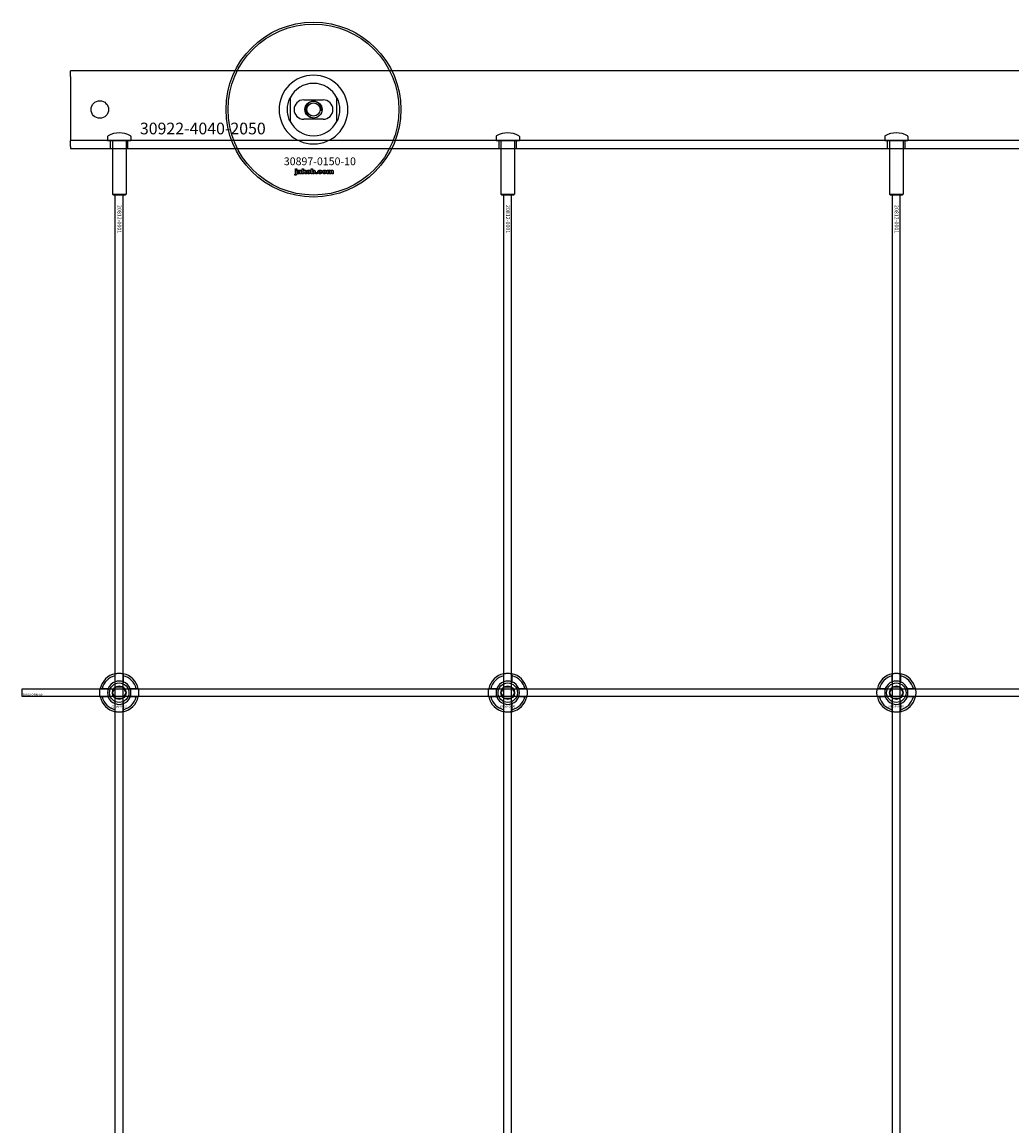
# Model space of a CAD drawing. Extents: x -31972 to 32847, y -11489 to 6429.
# Drawn here: x -30610 to -30101, y -2223 to -1655 of the extents above; entities that cross this region are included whole.
import ezdxf

# ---------------------------------------------------------------- set-up
doc = ezdxf.new("R2010")
doc.units = 0
doc.layers.add('Default', color=7, linetype='Continuous')
doc.styles.add('Notiztext (DIN)', font='isocpeur.ttf')

msp = doc.modelspace()

# ---------------------------------------------------------------- linework, layer by layer
at = {"layer": 'Default'}
for p, q in [((-30585.08, -1683.08), (-30585.08, -1680.08)), ((-28535.08, -1680.08), (-30585.08, -1680.08)), ((-30585.08, -1683.08), (-30585.08, -1710.08)), ((-30472.08, -1694), (-30472.08, -1706.15)), ((-30465.08, -1695.08), (-30455.08, -1695.08)), ((-30448.08, -1706.15), (-30448.08, -1694)), ((-30455.08, -1705.08), (-30465.08, -1705.08)), ((-30585.08, -1710.08), (-30585.08, -1716.08)), ((-30566.08, -1713.98), (-30566.08, -1715.98)), ((-30554.08, -1713.98), (-30554.08, -1715.98)), ((-30366.08, -1713.98), (-30366.08, -1715.98)), ((-30354.08, -1713.98), (-30354.08, -1715.98)), ((-30166.08, -1713.98), (-30166.08, -1715.98)), ((-30154.08, -1713.98), (-30154.08, -1715.98)), ((-28535.08, -1716.08), (-30585.08, -1716.08)), ((-30585.08, -1719.08), (-30585.08, -1716.08)), ((-30585.08, -1719.08), (-30585.08, -1720.08)), ((-30585.08, -1720.08), (-28535.08, -1720.08)), ((-30566.08, -1715.98), (-30554.08, -1715.98)), ((-30565.98, -1716.08), (-30566.08, -1715.98)), ((-30554.18, -1716.08), (-30565.98, -1716.08)), ((-30564.58, -1720.08), (-30564.58, -1716.08)), ((-30563.58, -1716.08), (-30563.58, -1743.58)), ((-30556.58, -1716.08), (-30556.58, -1743.58)), ((-30555.58, -1720.08), (-30555.58, -1716.08)), ((-30554.18, -1716.08), (-30554.08, -1715.98)), ((-30366.08, -1715.98), (-30354.08, -1715.98)), ((-30365.98, -1716.08), (-30366.08, -1715.98)), ((-30354.18, -1716.08), (-30365.98, -1716.08)), ((-30364.58, -1720.08), (-30364.58, -1716.08)), ((-30363.58, -1716.08), (-30363.58, -1743.58)), ((-30356.58, -1716.08), (-30356.58, -1743.58)), ((-30355.58, -1720.08), (-30355.58, -1716.08)), ((-30354.18, -1716.08), (-30354.08, -1715.98)), ((-30166.08, -1715.98), (-30154.08, -1715.98)), ((-30165.98, -1716.08), (-30166.08, -1715.98)), ((-30154.18, -1716.08), (-30165.98, -1716.08)), ((-30164.58, -1720.08), (-30164.58, -1716.08)), ((-30163.58, -1716.08), (-30163.58, -1743.58)), ((-30156.58, -1716.08), (-30156.58, -1743.58)), ((-30155.58, -1720.08), (-30155.58, -1716.08)), ((-30154.18, -1716.08), (-30154.08, -1715.98)), ((-30469.35, -1731.06), (-30469.35, -1730.58)), ((-30469.35, -1730.58), (-30468.66, -1730.58)), ((-30468.66, -1731.06), (-30469.35, -1731.06)), ((-30469.35, -1732.96), (-30469.35, -1731.27)), ((-30469.35, -1731.27), (-30468.66, -1731.27)), ((-30468.66, -1730.58), (-30468.66, -1731.06)), ((-30468.66, -1731.27), (-30468.66, -1733.02)), ((-30467.58, -1731.86), (-30468.24, -1731.79)), ((-30466.3, -1731.89), (-30466.3, -1732.69)), ((-30465.88, -1733.08), (-30465.88, -1730.58)), ((-30465.88, -1730.58), (-30465.17, -1730.58)), ((-30465.17, -1730.58), (-30465.17, -1731.87)), ((-30465.17, -1731.87), (-30464.66, -1731.27)), ((-30464.66, -1731.27), (-30463.8, -1731.27)), ((-30463.8, -1731.27), (-30464.45, -1731.9)), ((-30464.45, -1731.9), (-30463.76, -1733.08)), ((-30461.22, -1733.08), (-30461.22, -1730.58)), ((-30461.22, -1730.58), (-30460.52, -1730.58)), ((-30460.52, -1730.58), (-30460.52, -1731.45)), ((-30455.75, -1731.85), (-30456.4, -1731.94)), ((-30453.06, -1733.08), (-30453.06, -1731.27)), ((-30453.06, -1731.27), (-30452.41, -1731.27)), ((-30452.41, -1731.27), (-30452.41, -1731.53)), ((-30449.98, -1731.94), (-30449.98, -1733.08)), ((-30469.76, -1733.75), (-30469.65, -1733.25)), ((-30466.98, -1732.33), (-30466.98, -1732.22)), ((-30466.22, -1733.08), (-30466.87, -1733.08)), ((-30465.17, -1733.08), (-30465.88, -1733.08)), ((-30464.91, -1732.35), (-30465.17, -1732.61)), ((-30465.17, -1732.61), (-30465.17, -1733.08)), ((-30464.55, -1733.08), (-30464.91, -1732.35)), ((-30463.76, -1733.08), (-30464.55, -1733.08)), ((-30460.57, -1733.08), (-30461.22, -1733.08)), ((-30460.57, -1732.81), (-30460.57, -1733.08)), ((-30458.89, -1733.08), (-30458.89, -1732.38)), ((-30458.89, -1732.38), (-30458.15, -1732.38)), ((-30458.15, -1733.08), (-30458.89, -1733.08)), ((-30458.15, -1732.38), (-30458.15, -1733.08)), ((-30456.37, -1732.37), (-30455.71, -1732.44)), ((-30452.36, -1733.08), (-30453.06, -1733.08)), ((-30452.36, -1732.16), (-30452.36, -1733.08)), ((-30451.87, -1733.08), (-30451.87, -1732.08)), ((-30451.17, -1733.08), (-30451.87, -1733.08)), ((-30451.17, -1732.14), (-30451.17, -1733.08)), ((-30450.68, -1733.08), (-30450.68, -1732.05)), ((-30449.98, -1733.08), (-30450.68, -1733.08)), ((-30563.58, -1743.58), (-30556.58, -1743.58)), ((-30563.08, -1744.08), (-30563.58, -1743.58)), ((-30557.08, -1744.08), (-30563.08, -1744.08)), ((-30562.08, -4779.08), (-30562.08, -1744.08)), ((-30558.08, -4779.08), (-30558.08, -1744.08)), ((-30557.08, -1744.08), (-30556.58, -1743.58)), ((-30363.58, -1743.58), (-30356.58, -1743.58)), ((-30363.08, -1744.08), (-30363.58, -1743.58)), ((-30357.08, -1744.08), (-30363.08, -1744.08)), ((-30362.08, -4779.08), (-30362.08, -1744.08)), ((-30358.08, -4779.08), (-30358.08, -1744.08)), ((-30357.08, -1744.08), (-30356.58, -1743.58)), ((-30163.58, -1743.58), (-30156.58, -1743.58)), ((-30163.08, -1744.08), (-30163.58, -1743.58)), ((-30157.08, -1744.08), (-30163.08, -1744.08)), ((-30162.08, -4779.08), (-30162.08, -1744.08)), ((-30158.08, -4779.08), (-30158.08, -1744.08)), ((-30157.08, -1744.08), (-30156.58, -1743.58)), ((-30562.18, -1994.4), (-30562.18, -1991.33)), ((-30557.98, -1991.33), (-30557.98, -1994.4)), ((-30362.18, -1994.4), (-30362.18, -1991.33)), ((-30357.98, -1991.33), (-30357.98, -1994.4)), ((-30162.18, -1994.4), (-30162.18, -1991.33)), ((-30157.98, -1991.33), (-30157.98, -1994.4)), ((-30568.83, -1997.98), (-30565.76, -1997.98)), ((-30554.41, -1997.98), (-30551.33, -1997.98)), ((-30368.83, -1997.98), (-30365.76, -1997.98)), ((-30354.41, -1997.98), (-30351.33, -1997.98)), ((-30168.83, -1997.98), (-30165.76, -1997.98)), ((-30154.41, -1997.98), (-30151.33, -1997.98)), ((-30565.76, -2002.18), (-30568.83, -2002.18)), ((-30551.33, -2002.18), (-30554.41, -2002.18)), ((-30365.76, -2002.18), (-30368.83, -2002.18)), ((-30351.33, -2002.18), (-30354.41, -2002.18)), ((-30165.76, -2002.18), (-30168.83, -2002.18)), ((-30151.33, -2002.18), (-30154.41, -2002.18)), ((-30562.18, -2008.83), (-30562.18, -2005.76)), ((-30557.98, -2005.76), (-30557.98, -2008.83)), ((-30362.18, -2008.83), (-30362.18, -2005.76)), ((-30357.98, -2005.76), (-30357.98, -2008.83)), ((-30162.18, -2008.83), (-30162.18, -2005.76)), ((-30157.98, -2005.76), (-30157.98, -2008.83))]:
    msp.add_line(p, q, dxfattribs=at)
msp.add_lwpolyline([(-30610.08, -1998.08), (-28510.08, -1998.08), (-28510.08, -2002.08), (-30610.08, -2002.08)], close=True, dxfattribs=at)
for centre, radius in [((-30460.08, -1700.08), 45), ((-30460.08, -1700.08), 44), ((-30570.08, -1700.08), 4.5), ((-30460.08, -1700.08), 4.4), ((-30460.08, -1700.08), 3.4), ((-30560.08, -2000.08), 5), ((-30560.08, -2000.08), 3.5), ((-30360.08, -2000.08), 5), ((-30360.08, -2000.08), 3.5), ((-30160.08, -2000.08), 5), ((-30160.08, -2000.08), 3.5)]:
    msp.add_circle(centre, radius, dxfattribs=at)
for centre, radius, start, end in [((-30460.08, -1700.08), 17.69, 0, 180), ((-30460.08, -1700.08), 13.45, 26.8498, 153.1502), ((-30465.08, -1700.08), 5, 90, 270), ((-30460.08, -1700.08), 4.08, 350, 260), ((-30455.08, -1700.08), 5, 270, 90), ((-30460.08, -1700.08), 17.69, 180, 0), ((-30460.08, -1700.08), 13.45, 206.8498, 333.1502), ((-30565.58, -1713.98), 0.5, 118.5719, 180), ((-30560.08, -1724.08), 12, 61.4281, 118.5719), ((-30554.58, -1713.98), 0.5, 0, 61.4281), ((-30365.58, -1713.98), 0.5, 118.5719, 180), ((-30360.08, -1724.08), 12, 61.4281, 118.5719), ((-30354.58, -1713.98), 0.5, 0, 61.4281), ((-30165.58, -1713.98), 0.5, 118.5719, 180), ((-30160.08, -1724.08), 12, 61.4281, 118.5719), ((-30154.58, -1713.98), 0.5, 0, 61.4281), ((-30560.08, -2000.08), 10, 102.1224, 167.8776), ((-30560.08, -2000.08), 9, 103.4934, 166.5066), ((-30560.08, -2000.08), 10, 12.1224, 77.8776), ((-30560.08, -2000.08), 9, 13.4934, 76.5066), ((-30360.08, -2000.08), 10, 102.1224, 167.8776), ((-30360.08, -2000.08), 9, 103.4934, 166.5066), ((-30360.08, -2000.08), 10, 12.1224, 77.8776), ((-30360.08, -2000.08), 9, 13.4934, 76.5066), ((-30160.08, -2000.08), 10, 102.1224, 167.8776), ((-30160.08, -2000.08), 9, 103.4934, 166.5066), ((-30160.08, -2000.08), 10, 12.1224, 77.8776), ((-30160.08, -2000.08), 9, 13.4934, 76.5066), ((-30560.08, -2000.08), 6, 159.5127, 200.4873), ((-30560.08, -2000.08), 6.05, 110.3, 159.7), ((-30560.08, -2000.08), 6, 69.5127, 110.4873), ((-30560.08, -2000.08), 6.05, 20.3, 69.7), ((-30560.08, -2000.08), 6, 339.5127, 20.4873), ((-30360.08, -2000.08), 6, 159.5127, 200.4873), ((-30360.08, -2000.08), 6.05, 110.3, 159.7), ((-30360.08, -2000.08), 6, 69.5127, 110.4873), ((-30360.08, -2000.08), 6.05, 20.3, 69.7), ((-30360.08, -2000.08), 6, 339.5127, 20.4873), ((-30160.08, -2000.08), 6, 159.5127, 200.4873), ((-30160.08, -2000.08), 6.05, 110.3, 159.7), ((-30160.08, -2000.08), 6, 69.5127, 110.4873), ((-30160.08, -2000.08), 6.05, 20.3, 69.7), ((-30160.08, -2000.08), 6, 339.5127, 20.4873), ((-30560.08, -2000.08), 10, 192.1224, 257.8776), ((-30560.08, -2000.08), 9, 193.4934, 256.5066), ((-30560.08, -2000.08), 6.05, 200.3, 249.7), ((-30560.08, -2000.08), 10, 282.1224, 347.8776), ((-30560.08, -2000.08), 6.05, 290.3, 339.7), ((-30560.08, -2000.08), 9, 283.4934, 346.5066), ((-30360.08, -2000.08), 10, 192.1224, 257.8776), ((-30360.08, -2000.08), 9, 193.4934, 256.5066), ((-30360.08, -2000.08), 6.05, 200.3, 249.7), ((-30360.08, -2000.08), 10, 282.1224, 347.8776), ((-30360.08, -2000.08), 6.05, 290.3, 339.7), ((-30360.08, -2000.08), 9, 283.4934, 346.5066), ((-30160.08, -2000.08), 10, 192.1224, 257.8776), ((-30160.08, -2000.08), 9, 193.4934, 256.5066), ((-30160.08, -2000.08), 6.05, 200.3, 249.7), ((-30160.08, -2000.08), 10, 282.1224, 347.8776), ((-30160.08, -2000.08), 6.05, 290.3, 339.7), ((-30160.08, -2000.08), 9, 283.4934, 346.5066), ((-30560.08, -2000.08), 6, 249.5127, 290.4873), ((-30360.08, -2000.08), 6, 249.5127, 290.4873), ((-30160.08, -2000.08), 6, 249.5127, 290.4873)]:
    msp.add_arc(centre, radius, start, end, dxfattribs=at)
for points, knots in [([(-30473.53, -1700.08), (-30473.53, -1699.1), (-30473.42, -1698.06), (-30473.08, -1696.59), (-30472.94, -1696.12), (-30472.64, -1695.24), (-30472.47, -1694.83), (-30472.26, -1694.36), (-30472.2, -1694.23), (-30472.13, -1694.1), (-30472.11, -1694.06), (-30472.09, -1694.02), (-30472.08, -1694), (-30472.08, -1694)], [0, 0, 0, 0, 0.2923107, 0.2923107, 0.438466, 0.438466, 0.5846213, 0.5846213, 0.6385468, 0.6385468, 0.6655096, 0.6655096, 0.6924724, 0.6924724, 0.6924724, 0.6924724]), ([(-30448.08, -1694), (-30448.08, -1694), (-30448.08, -1694.02), (-30448.05, -1694.06), (-30448.04, -1694.1), (-30447.97, -1694.23), (-30447.91, -1694.36), (-30447.69, -1694.83), (-30447.52, -1695.24), (-30447.22, -1696.12), (-30447.08, -1696.59), (-30446.75, -1698.06), (-30446.63, -1699.1), (-30446.63, -1700.08)], [-0.6924724, -0.6924724, -0.6924724, -0.6924724, -0.6655096, -0.6655096, -0.6385468, -0.6385468, -0.5846213, -0.5846213, -0.438466, -0.438466, -0.2923107, -0.2923107, 0, 0, 0, 0]), ([(-30472.08, -1706.15), (-30472.08, -1706.15), (-30472.09, -1706.14), (-30472.11, -1706.09), (-30472.13, -1706.06), (-30472.2, -1705.93), (-30472.26, -1705.8), (-30472.47, -1705.33), (-30472.64, -1704.92), (-30472.94, -1704.04), (-30473.08, -1703.57), (-30473.42, -1702.1), (-30473.53, -1701.05), (-30473.53, -1700.08)], [-0.6924724, -0.6924724, -0.6924724, -0.6924724, -0.6655096, -0.6655096, -0.6385468, -0.6385468, -0.5846213, -0.5846213, -0.438466, -0.438466, -0.2923107, -0.2923107, 0, 0, 0, 0]), ([(-30446.63, -1700.08), (-30446.63, -1701.05), (-30446.75, -1702.1), (-30447.08, -1703.57), (-30447.22, -1704.04), (-30447.52, -1704.92), (-30447.69, -1705.33), (-30447.91, -1705.8), (-30447.97, -1705.93), (-30448.04, -1706.06), (-30448.05, -1706.09), (-30448.08, -1706.14), (-30448.08, -1706.15), (-30448.08, -1706.15)], [0, 0, 0, 0, 0.2923107, 0.2923107, 0.438466, 0.438466, 0.5846213, 0.5846213, 0.6385468, 0.6385468, 0.6655096, 0.6655096, 0.6924724, 0.6924724, 0.6924724, 0.6924724]), ([(-30562.18, -1990.3), (-30562.18, -1990.3), (-30562.13, -1990.29), (-30561.92, -1990.25), (-30561.75, -1990.22), (-30561.38, -1990.16), (-30561.15, -1990.13), (-30560.63, -1990.09), (-30560.35, -1990.08), (-30559.82, -1990.08), (-30559.54, -1990.09), (-30559.02, -1990.13), (-30558.78, -1990.16), (-30558.41, -1990.22), (-30558.25, -1990.25), (-30558.04, -1990.29), (-30557.98, -1990.3), (-30557.98, -1990.3)], [-0.6348715, -0.6348715, -0.6348715, -0.6348715, -0.5555098, -0.5555098, -0.4761482, -0.4761482, -0.396792, -0.396792, -0.3174357, -0.3174357, -0.2380795, -0.2380795, -0.1587233, -0.1587233, -0.0793616, -0.0793616, 0, 0, 0, 0]), ([(-30362.18, -1990.3), (-30362.18, -1990.3), (-30362.13, -1990.29), (-30361.92, -1990.25), (-30361.75, -1990.22), (-30361.38, -1990.16), (-30361.15, -1990.13), (-30360.63, -1990.09), (-30360.35, -1990.08), (-30359.82, -1990.08), (-30359.54, -1990.09), (-30359.02, -1990.13), (-30358.78, -1990.16), (-30358.41, -1990.22), (-30358.25, -1990.25), (-30358.04, -1990.29), (-30357.98, -1990.3), (-30357.98, -1990.3)], [-0.6348715, -0.6348715, -0.6348715, -0.6348715, -0.5555098, -0.5555098, -0.4761482, -0.4761482, -0.396792, -0.396792, -0.3174357, -0.3174357, -0.2380795, -0.2380795, -0.1587233, -0.1587233, -0.0793616, -0.0793616, 0, 0, 0, 0]), ([(-30162.18, -1990.3), (-30162.18, -1990.3), (-30162.13, -1990.29), (-30161.92, -1990.25), (-30161.75, -1990.22), (-30161.38, -1990.16), (-30161.15, -1990.13), (-30160.63, -1990.09), (-30160.35, -1990.08), (-30159.82, -1990.08), (-30159.54, -1990.09), (-30159.02, -1990.13), (-30158.78, -1990.16), (-30158.41, -1990.22), (-30158.25, -1990.25), (-30158.04, -1990.29), (-30157.98, -1990.3), (-30157.98, -1990.3)], [-0.6348715, -0.6348715, -0.6348715, -0.6348715, -0.5555098, -0.5555098, -0.4761482, -0.4761482, -0.396792, -0.396792, -0.3174357, -0.3174357, -0.2380795, -0.2380795, -0.1587233, -0.1587233, -0.0793616, -0.0793616, 0, 0, 0, 0]), ([(-30569.86, -2002.18), (-30569.86, -2002.18), (-30569.87, -2002.13), (-30569.91, -2001.91), (-30569.94, -2001.75), (-30570, -2001.38), (-30570.03, -2001.14), (-30570.07, -2000.63), (-30570.08, -2000.34), (-30570.08, -1999.81), (-30570.07, -1999.53), (-30570.03, -1999.02), (-30570, -1998.78), (-30569.94, -1998.41), (-30569.91, -1998.25), (-30569.87, -1998.03), (-30569.86, -1997.98), (-30569.86, -1997.98)], [-0.6348715, -0.6348715, -0.6348715, -0.6348715, -0.5555098, -0.5555098, -0.4761482, -0.4761482, -0.396792, -0.396792, -0.3174357, -0.3174357, -0.2380795, -0.2380795, -0.1587233, -0.1587233, -0.0793616, -0.0793616, 0, 0, 0, 0]), ([(-30550.31, -1997.98), (-30550.31, -1997.98), (-30550.29, -1998.03), (-30550.25, -1998.25), (-30550.22, -1998.41), (-30550.17, -1998.78), (-30550.14, -1999.02), (-30550.09, -1999.53), (-30550.08, -1999.81), (-30550.08, -2000.34), (-30550.09, -2000.63), (-30550.14, -2001.14), (-30550.17, -2001.38), (-30550.22, -2001.75), (-30550.25, -2001.91), (-30550.29, -2002.13), (-30550.31, -2002.18), (-30550.31, -2002.18)], [0, 0, 0, 0, 0.0793616, 0.0793616, 0.1587233, 0.1587233, 0.2380795, 0.2380795, 0.3174357, 0.3174357, 0.396792, 0.396792, 0.4761482, 0.4761482, 0.5555098, 0.5555098, 0.6348715, 0.6348715, 0.6348715, 0.6348715]), ([(-30369.86, -2002.18), (-30369.86, -2002.18), (-30369.87, -2002.13), (-30369.91, -2001.91), (-30369.94, -2001.75), (-30370, -2001.38), (-30370.03, -2001.14), (-30370.07, -2000.63), (-30370.08, -2000.34), (-30370.08, -1999.81), (-30370.07, -1999.53), (-30370.03, -1999.02), (-30370, -1998.78), (-30369.94, -1998.41), (-30369.91, -1998.25), (-30369.87, -1998.03), (-30369.86, -1997.98), (-30369.86, -1997.98)], [-0.6348715, -0.6348715, -0.6348715, -0.6348715, -0.5555098, -0.5555098, -0.4761482, -0.4761482, -0.396792, -0.396792, -0.3174357, -0.3174357, -0.2380795, -0.2380795, -0.1587233, -0.1587233, -0.0793616, -0.0793616, 0, 0, 0, 0]), ([(-30350.31, -1997.98), (-30350.31, -1997.98), (-30350.29, -1998.03), (-30350.25, -1998.25), (-30350.22, -1998.41), (-30350.17, -1998.78), (-30350.14, -1999.02), (-30350.09, -1999.53), (-30350.08, -1999.81), (-30350.08, -2000.34), (-30350.09, -2000.63), (-30350.14, -2001.14), (-30350.17, -2001.38), (-30350.22, -2001.75), (-30350.25, -2001.91), (-30350.29, -2002.13), (-30350.31, -2002.18), (-30350.31, -2002.18)], [0, 0, 0, 0, 0.0793616, 0.0793616, 0.1587233, 0.1587233, 0.2380795, 0.2380795, 0.3174357, 0.3174357, 0.396792, 0.396792, 0.4761482, 0.4761482, 0.5555098, 0.5555098, 0.6348715, 0.6348715, 0.6348715, 0.6348715]), ([(-30169.86, -2002.18), (-30169.86, -2002.18), (-30169.87, -2002.13), (-30169.91, -2001.91), (-30169.94, -2001.75), (-30170, -2001.38), (-30170.03, -2001.14), (-30170.07, -2000.63), (-30170.08, -2000.34), (-30170.08, -1999.81), (-30170.07, -1999.53), (-30170.03, -1999.02), (-30170, -1998.78), (-30169.94, -1998.41), (-30169.91, -1998.25), (-30169.87, -1998.03), (-30169.86, -1997.98), (-30169.86, -1997.98)], [-0.6348715, -0.6348715, -0.6348715, -0.6348715, -0.5555098, -0.5555098, -0.4761482, -0.4761482, -0.396792, -0.396792, -0.3174357, -0.3174357, -0.2380795, -0.2380795, -0.1587233, -0.1587233, -0.0793616, -0.0793616, 0, 0, 0, 0]), ([(-30150.31, -1997.98), (-30150.31, -1997.98), (-30150.29, -1998.03), (-30150.25, -1998.25), (-30150.22, -1998.41), (-30150.17, -1998.78), (-30150.14, -1999.02), (-30150.09, -1999.53), (-30150.08, -1999.81), (-30150.08, -2000.34), (-30150.09, -2000.63), (-30150.14, -2001.14), (-30150.17, -2001.38), (-30150.22, -2001.75), (-30150.25, -2001.91), (-30150.29, -2002.13), (-30150.31, -2002.18), (-30150.31, -2002.18)], [0, 0, 0, 0, 0.0793616, 0.0793616, 0.1587233, 0.1587233, 0.2380795, 0.2380795, 0.3174357, 0.3174357, 0.396792, 0.396792, 0.4761482, 0.4761482, 0.5555098, 0.5555098, 0.6348715, 0.6348715, 0.6348715, 0.6348715]), ([(-30557.98, -2009.86), (-30557.98, -2009.86), (-30558.04, -2009.87), (-30558.25, -2009.91), (-30558.41, -2009.94), (-30558.78, -2010), (-30559.02, -2010.03), (-30559.54, -2010.07), (-30559.82, -2010.08), (-30560.35, -2010.08), (-30560.63, -2010.07), (-30561.15, -2010.03), (-30561.38, -2010), (-30561.75, -2009.94), (-30561.92, -2009.91), (-30562.13, -2009.87), (-30562.18, -2009.86), (-30562.18, -2009.86)], [0, 0, 0, 0, 0.0793616, 0.0793616, 0.1587233, 0.1587233, 0.2380795, 0.2380795, 0.3174357, 0.3174357, 0.396792, 0.396792, 0.4761482, 0.4761482, 0.5555098, 0.5555098, 0.6348715, 0.6348715, 0.6348715, 0.6348715]), ([(-30357.98, -2009.86), (-30357.98, -2009.86), (-30358.04, -2009.87), (-30358.25, -2009.91), (-30358.41, -2009.94), (-30358.78, -2010), (-30359.02, -2010.03), (-30359.54, -2010.07), (-30359.82, -2010.08), (-30360.35, -2010.08), (-30360.63, -2010.07), (-30361.15, -2010.03), (-30361.38, -2010), (-30361.75, -2009.94), (-30361.92, -2009.91), (-30362.13, -2009.87), (-30362.18, -2009.86), (-30362.18, -2009.86)], [0, 0, 0, 0, 0.0793616, 0.0793616, 0.1587233, 0.1587233, 0.2380795, 0.2380795, 0.3174357, 0.3174357, 0.396792, 0.396792, 0.4761482, 0.4761482, 0.5555098, 0.5555098, 0.6348715, 0.6348715, 0.6348715, 0.6348715]), ([(-30157.98, -2009.86), (-30157.98, -2009.86), (-30158.04, -2009.87), (-30158.25, -2009.91), (-30158.41, -2009.94), (-30158.78, -2010), (-30159.02, -2010.03), (-30159.54, -2010.07), (-30159.82, -2010.08), (-30160.35, -2010.08), (-30160.63, -2010.07), (-30161.15, -2010.03), (-30161.38, -2010), (-30161.75, -2009.94), (-30161.92, -2009.91), (-30162.13, -2009.87), (-30162.18, -2009.86), (-30162.18, -2009.86)], [0, 0, 0, 0, 0.0793616, 0.0793616, 0.1587233, 0.1587233, 0.2380795, 0.2380795, 0.3174357, 0.3174357, 0.396792, 0.396792, 0.4761482, 0.4761482, 0.5555098, 0.5555098, 0.6348715, 0.6348715, 0.6348715, 0.6348715])]:
    msp.add_open_spline(points, degree=3, knots=knots, dxfattribs=at)
for points in [[(-30468.24, -1731.79), (-30468.21, -1731.61), (-30468.07, -1731.41), (-30467.93, -1731.34)], [(-30467.93, -1731.34), (-30467.84, -1731.28), (-30467.5, -1731.23), (-30467.31, -1731.23)], [(-30467.73, -1732.06), (-30467.34, -1731.98), (-30467.11, -1731.92), (-30466.98, -1731.87)], [(-30467.47, -1731.7), (-30467.54, -1731.74), (-30467.58, -1731.86)], [(-30467.22, -1731.64), (-30467.39, -1731.64), (-30467.47, -1731.7)], [(-30467.31, -1731.23), (-30467, -1731.23), (-30466.62, -1731.3), (-30466.49, -1731.41)], [(-30466.98, -1731.87), (-30466.98, -1731.74), (-30467.09, -1731.64), (-30467.22, -1731.64)], [(-30466.49, -1731.41), (-30466.4, -1731.48), (-30466.3, -1731.77), (-30466.3, -1731.89)], [(-30463.64, -1732.18), (-30463.64, -1731.76), (-30463.08, -1731.23), (-30462.6, -1731.23)], [(-30462.59, -1731.71), (-30462.74, -1731.71), (-30462.94, -1731.94), (-30462.94, -1732.18)], [(-30462.6, -1731.23), (-30462.06, -1731.23), (-30461.78, -1731.54)], [(-30462.26, -1732.17), (-30462.26, -1731.94), (-30462.45, -1731.71), (-30462.59, -1731.71)], [(-30461.78, -1731.54), (-30461.56, -1731.8), (-30461.56, -1732.17)], [(-30460.52, -1731.45), (-30460.41, -1731.33), (-30460.15, -1731.23), (-30459.99, -1731.23)], [(-30460.2, -1731.75), (-30460.34, -1731.75), (-30460.52, -1731.96), (-30460.52, -1732.17)], [(-30459.92, -1732.16), (-30459.92, -1731.95), (-30460.09, -1731.75), (-30460.2, -1731.75)], [(-30459.99, -1731.23), (-30459.66, -1731.23), (-30459.22, -1731.7), (-30459.22, -1732.15)], [(-30457.81, -1732.18), (-30457.81, -1731.9), (-30457.71, -1731.71)], [(-30457.71, -1731.71), (-30457.64, -1731.58), (-30457.4, -1731.36), (-30457.27, -1731.31)], [(-30457.27, -1731.31), (-30457.07, -1731.23), (-30456.75, -1731.23)], [(-30456.73, -1731.7), (-30456.9, -1731.7), (-30457.12, -1731.95), (-30457.12, -1732.2)], [(-30456.75, -1731.23), (-30456.31, -1731.23), (-30455.84, -1731.54), (-30455.75, -1731.85)], [(-30456.4, -1731.94), (-30456.44, -1731.82), (-30456.6, -1731.7), (-30456.73, -1731.7)], [(-30455.48, -1732.18), (-30455.48, -1731.76), (-30454.92, -1731.23), (-30454.44, -1731.23)], [(-30454.43, -1731.71), (-30454.59, -1731.71), (-30454.78, -1731.94), (-30454.78, -1732.18)], [(-30454.44, -1731.23), (-30453.9, -1731.23), (-30453.62, -1731.54)], [(-30454.1, -1732.17), (-30454.1, -1731.94), (-30454.29, -1731.71), (-30454.43, -1731.71)], [(-30453.62, -1731.54), (-30453.4, -1731.8), (-30453.4, -1732.17)], [(-30452.41, -1731.53), (-30452.27, -1731.37), (-30451.98, -1731.23), (-30451.78, -1731.23)], [(-30452.09, -1731.77), (-30452.21, -1731.77), (-30452.36, -1731.95), (-30452.36, -1732.16)], [(-30451.88, -1731.92), (-30451.9, -1731.85), (-30452.01, -1731.77), (-30452.09, -1731.77)], [(-30451.87, -1732.08), (-30451.87, -1731.96), (-30451.88, -1731.92)], [(-30451.78, -1731.23), (-30451.57, -1731.23), (-30451.31, -1731.38), (-30451.23, -1731.53)], [(-30451.23, -1731.53), (-30451.07, -1731.35), (-30450.8, -1731.23), (-30450.6, -1731.23)], [(-30450.9, -1731.77), (-30451.02, -1731.77), (-30451.17, -1731.95), (-30451.17, -1732.14)], [(-30450.73, -1731.86), (-30450.8, -1731.77), (-30450.9, -1731.77)], [(-30450.68, -1732.05), (-30450.68, -1731.92), (-30450.73, -1731.86)], [(-30450.6, -1731.23), (-30450.31, -1731.23), (-30449.98, -1731.57), (-30449.98, -1731.94)], [(-30469.26, -1733.81), (-30469.46, -1733.81), (-30469.76, -1733.75)], [(-30469.65, -1733.25), (-30469.57, -1733.26), (-30469.53, -1733.26)], [(-30469.53, -1733.26), (-30469.44, -1733.26), (-30469.35, -1733.14), (-30469.35, -1732.96)], [(-30468.66, -1733.02), (-30468.66, -1733.36), (-30468.75, -1733.64), (-30469.01, -1733.81), (-30469.26, -1733.81)], [(-30468.3, -1732.6), (-30468.3, -1732.39), (-30468.18, -1732.26)], [(-30467.64, -1733.12), (-30467.97, -1733.12), (-30468.3, -1732.82), (-30468.3, -1732.6)], [(-30468.18, -1732.26), (-30468.06, -1732.13), (-30467.73, -1732.06)], [(-30467.21, -1733.05), (-30467.4, -1733.12), (-30467.64, -1733.12)], [(-30467.55, -1732.42), (-30467.6, -1732.48), (-30467.6, -1732.55)], [(-30467.6, -1732.55), (-30467.6, -1732.63), (-30467.49, -1732.73), (-30467.38, -1732.73)], [(-30467.28, -1732.31), (-30467.49, -1732.37), (-30467.55, -1732.42)], [(-30467.38, -1732.73), (-30467.26, -1732.73), (-30467.07, -1732.62), (-30466.98, -1732.46), (-30466.98, -1732.33)], [(-30466.98, -1732.22), (-30467.12, -1732.27), (-30467.28, -1732.31)], [(-30466.94, -1732.86), (-30467.08, -1732.99), (-30467.21, -1733.05)], [(-30466.87, -1733.08), (-30466.91, -1733.01), (-30466.93, -1732.94), (-30466.94, -1732.86)], [(-30466.3, -1732.69), (-30466.3, -1732.82), (-30466.27, -1732.97), (-30466.22, -1733.08)], [(-30463.31, -1732.9), (-30463.64, -1732.62), (-30463.64, -1732.18)], [(-30462.6, -1733.12), (-30463.04, -1733.12), (-30463.31, -1732.9)], [(-30462.94, -1732.18), (-30462.94, -1732.42), (-30462.75, -1732.65), (-30462.6, -1732.65)], [(-30462.6, -1732.65), (-30462.45, -1732.65), (-30462.26, -1732.42), (-30462.26, -1732.17)], [(-30461.56, -1732.17), (-30461.56, -1732.59), (-30462.11, -1733.12), (-30462.6, -1733.12)], [(-30460.32, -1733.04), (-30460.43, -1732.98), (-30460.57, -1732.81)], [(-30460.52, -1732.17), (-30460.52, -1732.4), (-30460.35, -1732.61), (-30460.21, -1732.61)], [(-30459.98, -1733.12), (-30460.17, -1733.12), (-30460.32, -1733.04)], [(-30460.21, -1732.61), (-30460.09, -1732.61), (-30459.92, -1732.41), (-30459.92, -1732.16)], [(-30459.22, -1732.15), (-30459.22, -1732.44), (-30459.42, -1732.9), (-30459.77, -1733.12), (-30459.98, -1733.12)], [(-30456.7, -1733.12), (-30456.99, -1733.12), (-30457.38, -1733.01), (-30457.65, -1732.77), (-30457.81, -1732.45), (-30457.81, -1732.18)], [(-30457.12, -1732.2), (-30457.12, -1732.42), (-30456.91, -1732.65), (-30456.74, -1732.65)], [(-30456.74, -1732.65), (-30456.61, -1732.65), (-30456.42, -1732.51), (-30456.37, -1732.37)], [(-30455.71, -1732.44), (-30455.77, -1732.65), (-30456.02, -1732.95), (-30456.4, -1733.12), (-30456.7, -1733.12)], [(-30455.15, -1732.9), (-30455.48, -1732.62), (-30455.48, -1732.18)], [(-30454.44, -1733.12), (-30454.88, -1733.12), (-30455.15, -1732.9)], [(-30454.78, -1732.18), (-30454.78, -1732.42), (-30454.59, -1732.65), (-30454.44, -1732.65)], [(-30454.44, -1732.65), (-30454.29, -1732.65), (-30454.1, -1732.42), (-30454.1, -1732.17)], [(-30453.4, -1732.17), (-30453.4, -1732.59), (-30453.95, -1733.12), (-30454.44, -1733.12)]]:
    msp.add_open_spline(points, degree=2, dxfattribs=at)
for points, weights in [([(-30562.18, -1991.33), (-30562.18, -1990.84), (-30562.18, -1990.3)], [1, 1.00145960563, 1]), ([(-30557.98, -1990.3), (-30557.98, -1990.84), (-30557.98, -1991.33)], [1, 1.00145960563, 1]), ([(-30362.18, -1991.33), (-30362.18, -1990.84), (-30362.18, -1990.3)], [1, 1.00145960563, 1]), ([(-30357.98, -1990.3), (-30357.98, -1990.84), (-30357.98, -1991.33)], [1, 1.00145960563, 1]), ([(-30162.18, -1991.33), (-30162.18, -1990.84), (-30162.18, -1990.3)], [1, 1.00145960563, 1]), ([(-30157.98, -1990.3), (-30157.98, -1990.84), (-30157.98, -1991.33)], [1, 1.00145960563, 1]), ([(-30569.86, -1997.98), (-30569.32, -1997.98), (-30568.83, -1997.98)], [1, 1.00145960563, 1]), ([(-30565.76, -1997.98), (-30565.46, -1997.98), (-30565.19, -1997.98)], [1, 1.00238647725, 1.00238586272]), ([(-30563.55, -2000.08), (-30563.08, -1999.28), (-30562.68, -1998.58)], [1.00277578927, 1.03939442297, 1]), ([(-30562.68, -1998.58), (-30562.28, -1997.88), (-30561.81, -1997.08)], [1, 1.03939442297, 1.00277578927]), ([(-30562.18, -1994.97), (-30562.18, -1994.7), (-30562.18, -1994.4)], [1.00238586272, 1.00238647725, 1]), ([(-30561.81, -1997.08), (-30560.89, -1997.08), (-30560.08, -1997.08)], [1.00277578927, 1.03939442297, 1]), ([(-30560.08, -1997.08), (-30559.28, -1997.08), (-30558.35, -1997.08)], [1, 1.03939442297, 1.00277578927]), ([(-30558.35, -1997.08), (-30557.89, -1997.88), (-30557.48, -1998.58)], [1.00277578927, 1.03939442297, 1]), ([(-30557.98, -1994.4), (-30557.98, -1994.7), (-30557.98, -1994.97)], [1, 1.00238647725, 1.00238586272]), ([(-30557.48, -1998.58), (-30557.08, -1999.28), (-30556.62, -2000.08)], [1, 1.03939442297, 1.00277578927]), ([(-30554.97, -1997.98), (-30554.7, -1997.98), (-30554.41, -1997.98)], [1.00238586272, 1.00238647725, 1]), ([(-30551.33, -1997.98), (-30550.85, -1997.98), (-30550.31, -1997.98)], [1, 1.00145960563, 1]), ([(-30369.86, -1997.98), (-30369.32, -1997.98), (-30368.83, -1997.98)], [1, 1.00145960563, 1]), ([(-30365.76, -1997.98), (-30365.46, -1997.98), (-30365.19, -1997.98)], [1, 1.00238647725, 1.00238586272]), ([(-30363.55, -2000.08), (-30363.08, -1999.28), (-30362.68, -1998.58)], [1.00277578927, 1.03939442297, 1]), ([(-30362.68, -1998.58), (-30362.28, -1997.88), (-30361.81, -1997.08)], [1, 1.03939442297, 1.00277578927]), ([(-30362.18, -1994.97), (-30362.18, -1994.7), (-30362.18, -1994.4)], [1.00238586272, 1.00238647725, 1]), ([(-30361.81, -1997.08), (-30360.89, -1997.08), (-30360.08, -1997.08)], [1.00277578927, 1.03939442297, 1]), ([(-30360.08, -1997.08), (-30359.28, -1997.08), (-30358.35, -1997.08)], [1, 1.03939442297, 1.00277578927]), ([(-30358.35, -1997.08), (-30357.89, -1997.88), (-30357.48, -1998.58)], [1.00277578927, 1.03939442297, 1]), ([(-30357.98, -1994.4), (-30357.98, -1994.7), (-30357.98, -1994.97)], [1, 1.00238647725, 1.00238586272]), ([(-30357.48, -1998.58), (-30357.08, -1999.28), (-30356.62, -2000.08)], [1, 1.03939442297, 1.00277578927]), ([(-30354.97, -1997.98), (-30354.7, -1997.98), (-30354.41, -1997.98)], [1.00238586272, 1.00238647725, 1]), ([(-30351.33, -1997.98), (-30350.85, -1997.98), (-30350.31, -1997.98)], [1, 1.00145960563, 1]), ([(-30169.86, -1997.98), (-30169.32, -1997.98), (-30168.83, -1997.98)], [1, 1.00145960563, 1]), ([(-30165.76, -1997.98), (-30165.46, -1997.98), (-30165.19, -1997.98)], [1, 1.00238647725, 1.00238586272]), ([(-30163.55, -2000.08), (-30163.08, -1999.28), (-30162.68, -1998.58)], [1.00277578927, 1.03939442297, 1]), ([(-30162.68, -1998.58), (-30162.28, -1997.88), (-30161.81, -1997.08)], [1, 1.03939442297, 1.00277578927]), ([(-30162.18, -1994.97), (-30162.18, -1994.7), (-30162.18, -1994.4)], [1.00238586272, 1.00238647725, 1]), ([(-30161.81, -1997.08), (-30160.89, -1997.08), (-30160.08, -1997.08)], [1.00277578927, 1.03939442297, 1]), ([(-30160.08, -1997.08), (-30159.28, -1997.08), (-30158.35, -1997.08)], [1, 1.03939442297, 1.00277578927]), ([(-30158.35, -1997.08), (-30157.89, -1997.88), (-30157.48, -1998.58)], [1.00277578927, 1.03939442297, 1]), ([(-30157.98, -1994.4), (-30157.98, -1994.7), (-30157.98, -1994.97)], [1, 1.00238647725, 1.00238586272]), ([(-30157.48, -1998.58), (-30157.08, -1999.28), (-30156.62, -2000.08)], [1, 1.03939442297, 1.00277578927]), ([(-30154.97, -1997.98), (-30154.7, -1997.98), (-30154.41, -1997.98)], [1.00238586272, 1.00238647725, 1]), ([(-30151.33, -1997.98), (-30150.85, -1997.98), (-30150.31, -1997.98)], [1, 1.00145960563, 1]), ([(-30568.83, -2002.18), (-30569.32, -2002.18), (-30569.86, -2002.18)], [1, 1.00145960563, 1]), ([(-30565.19, -2002.18), (-30565.46, -2002.18), (-30565.76, -2002.18)], [1.00238586272, 1.00238647725, 1]), ([(-30562.68, -2001.58), (-30563.08, -2000.88), (-30563.55, -2000.08)], [1, 1.03939442297, 1.00277578927]), ([(-30561.81, -2003.08), (-30562.28, -2002.28), (-30562.68, -2001.58)], [1.00277578927, 1.03939442297, 1]), ([(-30560.08, -2003.08), (-30560.89, -2003.08), (-30561.81, -2003.08)], [1, 1.03939442297, 1.00277578927]), ([(-30558.35, -2003.08), (-30559.28, -2003.08), (-30560.08, -2003.08)], [1.00277578927, 1.03939442297, 1]), ([(-30557.48, -2001.58), (-30557.89, -2002.28), (-30558.35, -2003.08)], [1, 1.03939442297, 1.00277578927]), ([(-30556.62, -2000.08), (-30557.08, -2000.88), (-30557.48, -2001.58)], [1.00277578927, 1.03939442297, 1]), ([(-30554.41, -2002.18), (-30554.7, -2002.18), (-30554.97, -2002.18)], [1, 1.00238647725, 1.00238586272]), ([(-30550.31, -2002.18), (-30550.85, -2002.18), (-30551.33, -2002.18)], [1, 1.00145960563, 1]), ([(-30368.83, -2002.18), (-30369.32, -2002.18), (-30369.86, -2002.18)], [1, 1.00145960563, 1]), ([(-30365.19, -2002.18), (-30365.46, -2002.18), (-30365.76, -2002.18)], [1.00238586272, 1.00238647725, 1]), ([(-30362.68, -2001.58), (-30363.08, -2000.88), (-30363.55, -2000.08)], [1, 1.03939442297, 1.00277578927]), ([(-30361.81, -2003.08), (-30362.28, -2002.28), (-30362.68, -2001.58)], [1.00277578927, 1.03939442297, 1]), ([(-30360.08, -2003.08), (-30360.89, -2003.08), (-30361.81, -2003.08)], [1, 1.03939442297, 1.00277578927]), ([(-30358.35, -2003.08), (-30359.28, -2003.08), (-30360.08, -2003.08)], [1.00277578927, 1.03939442297, 1]), ([(-30357.48, -2001.58), (-30357.89, -2002.28), (-30358.35, -2003.08)], [1, 1.03939442297, 1.00277578927]), ([(-30356.62, -2000.08), (-30357.08, -2000.88), (-30357.48, -2001.58)], [1.00277578927, 1.03939442297, 1]), ([(-30354.41, -2002.18), (-30354.7, -2002.18), (-30354.97, -2002.18)], [1, 1.00238647725, 1.00238586272]), ([(-30350.31, -2002.18), (-30350.85, -2002.18), (-30351.33, -2002.18)], [1, 1.00145960563, 1]), ([(-30168.83, -2002.18), (-30169.32, -2002.18), (-30169.86, -2002.18)], [1, 1.00145960563, 1]), ([(-30165.19, -2002.18), (-30165.46, -2002.18), (-30165.76, -2002.18)], [1.00238586272, 1.00238647725, 1]), ([(-30162.68, -2001.58), (-30163.08, -2000.88), (-30163.55, -2000.08)], [1, 1.03939442297, 1.00277578927]), ([(-30161.81, -2003.08), (-30162.28, -2002.28), (-30162.68, -2001.58)], [1.00277578927, 1.03939442297, 1]), ([(-30160.08, -2003.08), (-30160.89, -2003.08), (-30161.81, -2003.08)], [1, 1.03939442297, 1.00277578927]), ([(-30158.35, -2003.08), (-30159.28, -2003.08), (-30160.08, -2003.08)], [1.00277578927, 1.03939442297, 1]), ([(-30157.48, -2001.58), (-30157.89, -2002.28), (-30158.35, -2003.08)], [1, 1.03939442297, 1.00277578927]), ([(-30156.62, -2000.08), (-30157.08, -2000.88), (-30157.48, -2001.58)], [1.00277578927, 1.03939442297, 1]), ([(-30154.41, -2002.18), (-30154.7, -2002.18), (-30154.97, -2002.18)], [1, 1.00238647725, 1.00238586272]), ([(-30150.31, -2002.18), (-30150.85, -2002.18), (-30151.33, -2002.18)], [1, 1.00145960563, 1]), ([(-30562.18, -2005.76), (-30562.18, -2005.46), (-30562.18, -2005.19)], [1, 1.00238647725, 1.00238586272]), ([(-30562.18, -2009.86), (-30562.18, -2009.32), (-30562.18, -2008.83)], [1, 1.00145960563, 1]), ([(-30557.98, -2005.19), (-30557.98, -2005.46), (-30557.98, -2005.76)], [1.00238586272, 1.00238647725, 1]), ([(-30557.98, -2008.83), (-30557.98, -2009.32), (-30557.98, -2009.86)], [1, 1.00145960563, 1]), ([(-30362.18, -2005.76), (-30362.18, -2005.46), (-30362.18, -2005.19)], [1, 1.00238647725, 1.00238586272]), ([(-30362.18, -2009.86), (-30362.18, -2009.32), (-30362.18, -2008.83)], [1, 1.00145960563, 1]), ([(-30357.98, -2005.19), (-30357.98, -2005.46), (-30357.98, -2005.76)], [1.00238586272, 1.00238647725, 1]), ([(-30357.98, -2008.83), (-30357.98, -2009.32), (-30357.98, -2009.86)], [1, 1.00145960563, 1]), ([(-30162.18, -2005.76), (-30162.18, -2005.46), (-30162.18, -2005.19)], [1, 1.00238647725, 1.00238586272]), ([(-30162.18, -2009.86), (-30162.18, -2009.32), (-30162.18, -2008.83)], [1, 1.00145960563, 1]), ([(-30157.98, -2005.19), (-30157.98, -2005.46), (-30157.98, -2005.76)], [1.00238586272, 1.00238647725, 1]), ([(-30157.98, -2008.83), (-30157.98, -2009.32), (-30157.98, -2009.86)], [1, 1.00145960563, 1])]:
    msp.add_rational_spline(points, weights, degree=2, dxfattribs=at)

# ---------------------------------------------------------------- texts
at = {"layer": 'Default', "attachment_point": 1, "style": 'Notiztext (DIN)'}
for s, insert, char_height, width in [('\\fISOCPEUR|b0|i0;\\H6.0000;30922-4040-2050', (-30549.41, -1706.83), 6, 64.1521), ('\\fISOCPEUR|b0|i0;\\H4.0000;30897-0150-10', (-30475.35, -1724.71), 4, 34.7755)]:
    msp.add_mtext(s, dxfattribs=dict(at, insert=insert, char_height=char_height, width=width))
at = {"layer": 'Default', "char_height": 2, "width": 13.1911, "attachment_point": 1, "rotation": 270, "style": 'Notiztext (DIN)'}
for insert in [(-30558.96, -1749.15), (-30358.96, -1749.15), (-30158.96, -1749.15)]:
    msp.add_mtext('\\fISOCPEUR|b0|i0;\\H2.0000;20812-0001', dxfattribs=dict(at, insert=insert))
at = {"layer": 'Default', "char_height": 1.1, "attachment_point": 1, "style": 'Notiztext (DIN)'}
for s, insert in [('{\\H1x;30922-0400-00}', (-30609.82, -2000.47)), ('\\fISOCPEUR|b0|i0;\\H1.1000;30858-0400', (-30564.28, -2006.51)), ('\\fISOCPEUR|b0|i0;\\H1.1000;30858-0400', (-30364.28, -2006.51)), ('\\fISOCPEUR|b0|i0;\\H1.1000;30858-0400', (-30164.28, -2006.51))]:
    msp.add_mtext(s, dxfattribs=dict(at, insert=insert))

doc.saveas('drawing.dxf')
